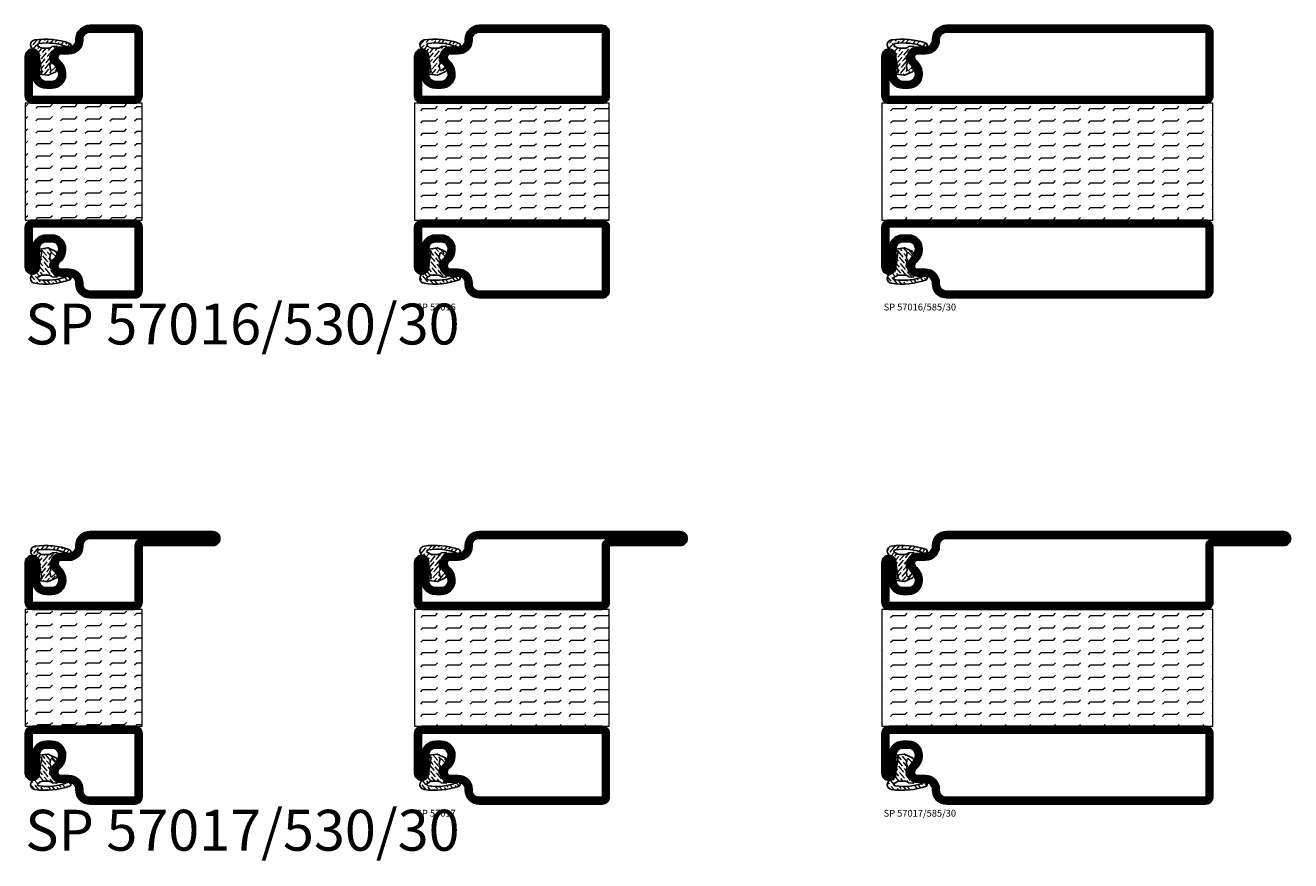
# Model space of a CAD drawing. Extents: x 0 to 4610, y 0 to 1427.
# Drawn here: x 3490 to 3815, y 1212 to 1427 of the extents above; entities that cross this region are included whole.
import ezdxf

# ---------------------------------------------------------------- set-up
doc = ezdxf.new("R2010")
doc.units = 0
doc.layers.get('0').update_dxf_attribs({"linetype": 'CONTINUOUS'})
for name, color, linetype in [('GLAS_MED_FOGNING', 2, 'CONTINUOUS'), ('ISOLATION', 2, 'CONTINUOUS'), ('ISOLATOR', 2, 'CONTINUOUS'), ('SPKONTUR', 7, 'CONTINUOUS'), ('STALPROFIL', 1, 'CONTINUOUS'), ('TEXT', 6, 'CONTINUOUS')]:
    doc.layers.add(name, color=color, linetype=linetype)
doc.styles.add('ROMANS', font='romans', dxfattribs={"width": 0.8})
pattern_1 = [(0, (220, -995.0312), (0, 3.175), [3.175, -3.175]), (45, (223.175, -995.0312), (2e-16, 3.175), [0.79375, -2.902628, 0.79375, -4.490128])]

# ---------------------------------------------------------------- blocks, each defined once
blk = doc.blocks.new('3010')
at = {"layer": 'SPKONTUR'}
blk.add_lwpolyline([(-8.4, 11.9), (-8.4, 11.89), (-8.4, 11.9, -0.414214), (-5.9, 14.4), (-3.8, 14.4, 0.414214), (-2, 16.2), (-2, 16.4, -0.414214), (1.6, 20), (13.2, 20, -0.414214), (15, 18.2), (15, 1.8, -0.414214), (13.2, 0), (-13.2, 0, -0.414214), (-15, 1.8), (-15, 12.1, -0.414214), (-13.2, 13.9), (-13.2, 13.9, -0.414214), (-11.4, 12.1), (-11.4, 7.4, 0.414214), (-9.6, 5.6), (-8.2, 5.6, 0.414214), (-6.4, 7.4, 0.198912), (-7.28, 9.52), (-7.52, 9.76, -0.198912), (-8.4, 11.89)], format="xyb", dxfattribs=at)
blk.add_lwpolyline([(-6.65, 11.89), (-6.65, 11.9, -0.414214), (-5.9, 12.65), (-3.8, 12.65, 0.414214), (-0.25, 16.2), (-0.25, 16.4, -0.414214), (1.6, 18.25), (13.2, 18.25, -0.414214), (13.25, 18.2), (13.25, 1.8, -0.414214), (13.2, 1.75), (-13.2, 1.75, -0.414214), (-13.25, 1.8), (-13.25, 12.1, -0.413618), (-13.2, 12.15, -0.41358), (-13.15, 12.1), (-13.15, 7.4, 0.414214), (-9.6, 3.85), (-8.2, 3.85, 0.414214), (-4.65, 7.4, 0.198912), (-6.04, 10.76), (-6.28, 11, -0.198912)], format="xyb", close=True, dxfattribs=at)
at = {"layer": 'STALPROFIL', "const_width": 1.75}
blk.add_lwpolyline([(-7.52, 11.89), (-7.52, 11.9, -0.414214), (-5.9, 13.53), (-3.8, 13.53, 0.414214), (-1.13, 16.2), (-1.13, 16.4, -0.414214), (1.6, 19.12), (13.2, 19.12, -0.414214), (14.12, 18.2), (14.12, 1.8, -0.414214), (13.2, 0.88), (-13.2, 0.88, -0.414214), (-14.12, 1.8), (-14.12, 12.1, -0.414214), (-13.2, 13.02, -0.414214), (-12.28, 12.1), (-12.28, 7.4, 0.414214), (-9.6, 4.73), (-8.2, 4.73, 0.414214), (-5.52, 7.4, 0.198912), (-6.66, 10.14), (-6.9, 10.38, -0.198912)], format="xyb", close=True, dxfattribs=at)
blk = doc.blocks.new('SP40035')
at = {"layer": 'GLAS_MED_FOGNING', "lineweight": 0}
h = blk.add_hatch(dxfattribs=at)
h.set_pattern_fill('ANSI36', color=256, scale=0.25, angle=5, style=0)
h.set_pattern_definition([(50, (1250, -935), (0.2848244, 1.57429627), [1.984375, -0.396875, 0, -0.396875])])
h.paths.add_polyline_path([(6.28, 11.93, -0.354119), (6.48, 12.26), (6.63, 12.32, -0.206482), (7.71, 13.98, -0.042559), (8.12, 14.28, 0.7927), (8, 14.65), (6.9, 14.56, 0.177741), (6.78, 14.5), (6.71, 14.43, -0.198912), (6, 14.14), (4.43, 14.14, -0.155409), (3.85, 14.32, 0.0327), (3.54, 14.52, -0.977099), (3.45, 15.32, -0.132977), (10.82, 14.45, 0.048391), (10.91, 14.4), (11.2, 14.4, 0.020293), (11.35, 14.41, 0.593297), (11.43, 15.37, 0.066094), (6.59, 16.4), (3.67, 16.4, 0.01672), (2.43, 16.26, 0.695311), (1.97, 13.89, -0.169939), (3.05, 13.4, -0.085808), (3.42, 12.96), (3.44, 12.83, -0.105307), (3.6, 12.1), (3.6, 11.85), (4.21, 8.01, -0.463822), (4.11, 7.89), (3.86, 8.02, 0.250947), (3.6, 7.77), (3.6, 7.54, 0.062275), (3.64, 7.45), (5.74, 7.16, 0.129372), (5.89, 7.19), (7.85, 8.08, 0.605976), (7.76, 9.28), (6.8, 8.41, -0.440011), (6.44, 8.66), (6.29, 9.75, -0.305731), (6.38, 9.95), (6.43, 9.98, 0.305731), (6.53, 10.18)])
at = {"layer": 'ISOLATION', "flags": 128}
blk.add_lwpolyline([(2.43, 16.26, -0.122178), (11.43, 15.37, -1), (10.82, 14.45, 0.13322), (3.44, 15.32, 0.960853), (3.54, 14.52, -0.0327), (3.85, 14.32, 0.155409), (4.43, 14.14), (6, 14.14, 0.198912), (6.71, 14.43), (6.78, 14.5, -0.177741), (6.9, 14.56), (8, 14.65, -0.7927), (8.12, 14.28, 0.196607), (6.77, 12.46, -0.247298), (6.64, 12.32), (6.48, 12.26, 0.354119), (6.28, 11.93), (6.53, 10.18, -0.305731), (6.43, 9.98), (6.38, 9.95, 0.305731), (6.29, 9.75), (6.44, 8.66, 0.440011), (6.8, 8.41), (7.76, 9.28, -0.605976), (7.85, 8.08), (5.85, 7.18, -0.094896), (5.74, 7.16), (3.64, 7.45, -0.501378), (3.86, 8.02), (4.11, 7.89, 0.453318), (4.21, 8.01), (3.42, 12.96, 0.212342), (2.3, 13.75, -0.806331)], format="xyb", close=True, dxfattribs=at)
blk = doc.blocks.new('53030')
at = {"layer": 'ISOLATOR', "lineweight": 0}
h = blk.add_hatch(dxfattribs=at)
h.set_pattern_fill('FLEX', color=256, scale=0.5, style=0)
h.set_pattern_definition([(0, (210, -950.0312), (0, 3.175), [3.175, -3.175]), (45, (213.175, -950.0312), (2e-16, 3.175), [0.79375, -2.902628, 0.79375, -4.490128])])
h.paths.add_polyline_path([(-15, 0), (15, 0), (15, 30), (-15, 30)])
blk.add_lwpolyline([(-15, 0), (15, 0), (15, 30), (-15, 30)], close=True, dxfattribs=at)
blk = doc.blocks.new('*U326')
at = {"lineweight": 0}
for name, p in [('3010', (-10, -20)), ('SP40035', (-25, -20)), ('53030', (-10, -50))]:
    blk.add_blockref(name, p, dxfattribs=at)
at = {"lineweight": 0, "xscale": -1, "rotation": 180}
for name, p in [('3010', (-10, -50)), ('SP40035', (-25, -50))]:
    blk.add_blockref(name, p, dxfattribs=at)
at = {"layer": 'TEXT', "insert": (-25, -71.46), "char_height": 10.5, "width": 210, "attachment_point": 1, "style": 'ROMANS'}
blk.add_mtext('SP 57016/530/30', dxfattribs=at)
blk = doc.blocks.new('3011')
at = {"layer": 'SPKONTUR'}
blk.add_lwpolyline([(-8.43, 11.95), (-8.43, 11.93), (-8.43, 11.95, -0.414214), (-5.93, 14.45), (-3.83, 14.45, 0.414214), (-2.03, 16.25), (-2.03, 16.45, -0.414214), (1.57, 20.05), (33.17, 20.05, -0.414214), (34.97, 18.25), (34.97, 18.25, -0.414214), (33.17, 16.45), (14.97, 16.45), (14.97, 1.85, -0.414214), (13.17, 0.05), (-13.23, 0.05, -0.414214), (-15.03, 1.85), (-15.03, 12.15, -0.414214), (-13.23, 13.95), (-13.23, 13.95, -0.414214), (-11.43, 12.15), (-11.43, 7.45, 0.414214), (-9.63, 5.65), (-8.23, 5.65, 0.414214), (-6.43, 7.45, 0.198912), (-7.31, 9.57), (-7.55, 9.81, -0.198912), (-8.43, 11.93)], format="xyb", dxfattribs=at)
blk.add_lwpolyline([(-6.65, 11.93), (-6.65, 11.95, -0.414214), (-5.93, 12.67), (-3.83, 12.67, 0.414214), (-0.25, 16.25), (-0.25, 16.45, -0.414214), (1.57, 18.27), (33.17, 18.27, -0.414214), (33.2, 18.25, -0.414214), (33.17, 18.22), (14.97, 18.22, 0.414214), (13.2, 16.45), (13.2, 1.85, -0.414214), (13.17, 1.82), (-13.23, 1.82, -0.414214), (-13.25, 1.85), (-13.25, 12.15, -0.414214), (-13.23, 12.17, -0.414214), (-13.2, 12.15), (-13.2, 7.45, 0.414214), (-9.63, 3.87), (-8.23, 3.87, 0.414214), (-4.65, 7.45, 0.198912), (-6.05, 10.82), (-6.29, 11.07, -0.198912)], format="xyb", close=True, dxfattribs=at)
at = {"layer": 'STALPROFIL', "const_width": 1.75}
blk.add_lwpolyline([(-7.53, 11.93), (-7.53, 11.95, -0.414214), (-5.93, 13.55), (-3.83, 13.55, 0.414214), (-1.13, 16.25), (-1.13, 16.45, -0.414214), (1.57, 19.15), (33.17, 19.15, -0.414214), (34.07, 18.25, -0.414214), (33.17, 17.35), (14.97, 17.35, 0.414214), (14.07, 16.45), (14.07, 1.85, -0.414214), (13.17, 0.95), (-13.23, 0.95, -0.414214), (-14.13, 1.85), (-14.13, 12.15, -0.414214), (-13.23, 13.05, -0.414214), (-12.33, 12.15), (-12.33, 7.45, 0.414214), (-9.63, 4.75), (-8.23, 4.75, 0.414214), (-5.53, 7.45, 0.198912), (-6.67, 10.2), (-6.91, 10.45, -0.198912)], format="xyb", close=True, dxfattribs=at)
blk = doc.blocks.new('*U307')
at = {"lineweight": 0}
for name, p in [('SP40035', (-24.97, -20.05)), ('53030', (-10, -50))]:
    blk.add_blockref(name, p, dxfattribs=at)
at = {"lineweight": 0, "xscale": -1, "rotation": 180}
for name, p in [('3010', (-10, -50)), ('SP40035', (-25, -50))]:
    blk.add_blockref(name, p, dxfattribs=at)
at = {"layer": 'ISOLATOR', "lineweight": 0}
blk.add_blockref('3011', (-9.97, -20.05), dxfattribs=at)
at = {"layer": 'TEXT', "insert": (-25, -71.46), "char_height": 10.5, "width": 210, "attachment_point": 1, "style": 'ROMANS'}
blk.add_mtext('SP 57017/530/30', dxfattribs=at)
blk = doc.blocks.new('5010')
at = {"layer": 'SPKONTUR'}
blk.add_lwpolyline([(-8.4, 11.9), (-8.4, 11.89), (-8.4, 11.9, -0.414214), (-5.9, 14.4), (-3.8, 14.4, 0.414214), (-2, 16.2), (-2, 16.4, -0.414214), (1.6, 20), (33.2, 20, -0.414214), (35, 18.2), (35, 1.8, -0.414214), (33.2, 0), (-13.2, 0, -0.414214), (-15, 1.8), (-15, 12.1, -0.414214), (-13.2, 13.9), (-13.2, 13.9, -0.414214), (-11.4, 12.1), (-11.4, 7.4, 0.414214), (-9.6, 5.6), (-8.2, 5.6, 0.414214), (-6.4, 7.4, 0.198912), (-7.28, 9.52), (-7.52, 9.76, -0.198912), (-8.4, 11.89)], format="xyb", dxfattribs=at)
blk.add_lwpolyline([(-6.65, 11.89), (-6.65, 11.9, -0.414214), (-5.9, 12.65), (-3.8, 12.65, 0.414214), (-0.25, 16.2), (-0.25, 16.4, -0.414214), (1.6, 18.25), (33.2, 18.25, -0.414214), (33.25, 18.2), (33.25, 1.8, -0.414214), (33.2, 1.75), (-13.2, 1.75, -0.414214), (-13.25, 1.8), (-13.25, 12.1, -0.413618), (-13.2, 12.15, -0.41358), (-13.15, 12.1), (-13.15, 7.4, 0.414214), (-9.6, 3.85), (-8.2, 3.85, 0.414214), (-4.65, 7.4, 0.198912), (-6.04, 10.76), (-6.28, 11, -0.198912)], format="xyb", close=True, dxfattribs=at)
at = {"layer": 'STALPROFIL', "const_width": 1.75}
blk.add_lwpolyline([(-7.52, 11.89), (-7.52, 11.9, -0.414214), (-5.9, 13.53), (-3.8, 13.53, 0.414214), (-1.13, 16.2), (-1.13, 16.4, -0.414214), (1.6, 19.12), (33.2, 19.12, -0.414214), (34.12, 18.2), (34.12, 1.8, -0.414214), (33.2, 0.88), (-13.2, 0.88, -0.414214), (-14.12, 1.8), (-14.12, 12.1, -0.414214), (-13.2, 13.02, -0.414214), (-12.28, 12.1), (-12.28, 7.4, 0.414214), (-9.6, 4.73), (-8.2, 4.73, 0.414214), (-5.52, 7.4, 0.198912), (-6.66, 10.14), (-6.9, 10.38, -0.198912)], format="xyb", close=True, dxfattribs=at)
blk = doc.blocks.new('*U303')
at = {"layer": 'ISOLATOR', "lineweight": 0}
h = blk.add_hatch(dxfattribs=at)
h.set_pattern_fill('FLEX', color=256, scale=0.5, style=0)
h.set_pattern_definition(pattern_1)
h.paths.add_polyline_path([(-25, -20), (-25, -50), (25, -50), (25, -20)])
blk.add_lwpolyline([(-25, -50), (25, -50), (25, -20), (-25, -20)], close=True, dxfattribs=at)
at = {"lineweight": 0}
for name, p in [('5010', (-10, -20)), ('SP40035', (-25, -20))]:
    blk.add_blockref(name, p, dxfattribs=at)
at = {"lineweight": 0, "xscale": -1, "rotation": 180}
for name, p in [('5010', (-10, -50)), ('SP40035', (-25, -50))]:
    blk.add_blockref(name, p, dxfattribs=at)
at = {"layer": 'TEXT', "insert": (-24.54, -71.46), "char_height": 1.75, "width": 35, "attachment_point": 1, "style": 'ROMANS'}
blk.add_mtext('SP 57016', dxfattribs=at)
blk = doc.blocks.new('5011')
at = {"layer": 'SPKONTUR'}
blk.add_lwpolyline([(-8.4, 11.9), (-8.4, 11.89), (-8.4, 11.9, -0.414214), (-5.9, 14.4), (-3.8, 14.4, 0.414214), (-2, 16.2), (-2, 16.4, -0.414214), (1.6, 20), (53.2, 20, -0.414214), (55, 18.2), (55, 18.2, -0.414214), (53.2, 16.4), (35, 16.4), (35, 1.8, -0.414214), (33.2, 0), (-13.2, 0, -0.414214), (-15, 1.8), (-15, 12.1, -0.414214), (-13.2, 13.9), (-13.2, 13.9, -0.414214), (-11.4, 12.1), (-11.4, 7.4, 0.414214), (-9.6, 5.6), (-8.2, 5.6, 0.414214), (-6.4, 7.4, 0.198912), (-7.28, 9.52), (-7.52, 9.76, -0.198912), (-8.4, 11.89)], format="xyb", dxfattribs=at)
blk.add_lwpolyline([(-6.65, 11.89), (-6.65, 11.9, -0.414214), (-5.9, 12.65), (-3.8, 12.65, 0.414214), (-0.25, 16.2), (-0.25, 16.4, -0.414214), (1.6, 18.25), (53.2, 18.25, -0.413617), (53.25, 18.2, -0.413581), (53.2, 18.15), (35, 18.15, 0.414214), (33.25, 16.4), (33.25, 1.8, -0.414214), (33.2, 1.75), (-13.2, 1.75, -0.414214), (-13.25, 1.8), (-13.25, 12.1, -0.413618), (-13.2, 12.15, -0.41358), (-13.15, 12.1), (-13.15, 7.4, 0.414214), (-9.6, 3.85), (-8.2, 3.85, 0.414214), (-4.65, 7.4, 0.198912), (-6.04, 10.76), (-6.28, 11, -0.198912)], format="xyb", close=True, dxfattribs=at)
at = {"layer": 'STALPROFIL', "const_width": 1.75}
blk.add_lwpolyline([(-7.52, 11.89), (-7.52, 11.9, -0.414214), (-5.9, 13.52), (-3.8, 13.52, 0.414214), (-1.12, 16.2), (-1.12, 16.4, -0.414214), (1.6, 19.12), (53.2, 19.12, -0.414214), (54.12, 18.2, -0.414214), (53.2, 17.27), (35, 17.27, 0.414214), (34.12, 16.4), (34.12, 1.8, -0.414214), (33.2, 0.88), (-13.2, 0.88, -0.414214), (-14.12, 1.8), (-14.12, 12.1, -0.414214), (-13.2, 13.02, -0.414214), (-12.28, 12.1), (-12.28, 7.4, 0.414214), (-9.6, 4.73), (-8.2, 4.73, 0.414214), (-5.52, 7.4, 0.198912), (-6.66, 10.14), (-6.9, 10.38, -0.198912)], format="xyb", close=True, dxfattribs=at)
blk = doc.blocks.new('*U304')
at = {"layer": 'ISOLATOR', "lineweight": 0}
h = blk.add_hatch(dxfattribs=at)
h.set_pattern_fill('FLEX', color=256, scale=0.5, style=0)
h.set_pattern_definition(pattern_1)
h.paths.add_polyline_path([(-25, -20), (-25, -50), (25, -50), (25, -20)])
blk.add_lwpolyline([(-25, -50), (25, -50), (25, -20), (-25, -20)], close=True, dxfattribs=at)
at = {"lineweight": 0}
for name, p in [('5011', (-10, -20)), ('SP40035', (-25, -20))]:
    blk.add_blockref(name, p, dxfattribs=at)
at = {"lineweight": 0, "xscale": -1, "rotation": 180}
for name, p in [('5010', (-10, -50)), ('SP40035', (-25, -50))]:
    blk.add_blockref(name, p, dxfattribs=at)
at = {"layer": 'TEXT', "insert": (-24.54, -71.46), "char_height": 1.75, "width": 35, "attachment_point": 1, "style": 'ROMANS'}
blk.add_mtext('SP 57017', dxfattribs=at)
blk = doc.blocks.new('8510')
at = {"layer": 'SPKONTUR'}
blk.add_lwpolyline([(-8.4, 11.9), (-8.4, 11.89), (-8.4, 11.9, -0.414214), (-5.9, 14.4), (-3.8, 14.4, 0.414214), (-2, 16.2), (-2, 16.4, -0.414214), (1.6, 20), (68.2, 20, -0.414214), (70, 18.2), (70, 1.8, -0.414214), (68.2, 0), (-13.2, 0, -0.414214), (-15, 1.8), (-15, 12.1, -0.414214), (-13.2, 13.9), (-13.2, 13.9, -0.414214), (-11.4, 12.1), (-11.4, 7.4, 0.414214), (-9.6, 5.6), (-8.2, 5.6, 0.414214), (-6.4, 7.4, 0.198912), (-7.28, 9.52), (-7.52, 9.76, -0.198912), (-8.4, 11.89)], format="xyb", dxfattribs=at)
blk.add_lwpolyline([(-6.65, 11.89), (-6.65, 11.9, -0.414214), (-5.9, 12.65), (-3.8, 12.65, 0.414214), (-0.25, 16.2), (-0.25, 16.4, -0.414214), (1.6, 18.25), (68.2, 18.25, -0.414214), (68.25, 18.2), (68.25, 1.8, -0.414214), (68.2, 1.75), (-13.2, 1.75, -0.414214), (-13.25, 1.8), (-13.25, 12.1, -0.413618), (-13.2, 12.15, -0.41358), (-13.15, 12.1), (-13.15, 7.4, 0.414214), (-9.6, 3.85), (-8.2, 3.85, 0.414214), (-4.65, 7.4, 0.198912), (-6.04, 10.76), (-6.28, 11, -0.198912)], format="xyb", close=True, dxfattribs=at)
at = {"layer": 'STALPROFIL', "const_width": 1.75}
blk.add_lwpolyline([(-7.52, 11.89), (-7.52, 11.9, -0.414214), (-5.9, 13.53), (-3.8, 13.53, 0.414214), (-1.13, 16.2), (-1.13, 16.4, -0.414214), (1.6, 19.12), (68.2, 19.12, -0.414214), (69.12, 18.2), (69.12, 1.8, -0.414214), (68.2, 0.88), (-13.2, 0.88, -0.414214), (-14.12, 1.8), (-14.12, 12.1, -0.414214), (-13.2, 13.02, -0.414214), (-12.28, 12.1), (-12.28, 7.4, 0.414214), (-9.6, 4.73), (-8.2, 4.73, 0.414214), (-5.52, 7.4, 0.198912), (-6.66, 10.14), (-6.9, 10.38, -0.198912)], format="xyb", close=True, dxfattribs=at)
blk = doc.blocks.new('*U322')
at = {"layer": 'ISOLATOR', "lineweight": 0}
h = blk.add_hatch(dxfattribs=at)
h.set_pattern_fill('FLEX', color=256, scale=0.5, style=0)
h.set_pattern_definition(pattern_1)
h.paths.add_polyline_path([(-25, -20), (-25, -50), (60, -50), (60, -20)])
blk.add_lwpolyline([(-25, -50), (60, -50), (60, -20), (-25, -20)], close=True, dxfattribs=at)
at = {"lineweight": 0}
for name, p in [('8510', (-10, -20)), ('SP40035', (-25, -20))]:
    blk.add_blockref(name, p, dxfattribs=at)
at = {"lineweight": 0, "xscale": -1, "rotation": 180}
for name, p in [('8510', (-10, -50)), ('SP40035', (-25, -50))]:
    blk.add_blockref(name, p, dxfattribs=at)
at = {"layer": 'TEXT', "insert": (-24.54, -71.47), "char_height": 1.75, "width": 35, "attachment_point": 1, "style": 'ROMANS'}
blk.add_mtext('SP 57016/585/30', dxfattribs=at)
blk = doc.blocks.new('8511')
at = {"layer": 'SPKONTUR'}
blk.add_lwpolyline([(-8.4, 11.9), (-8.4, 11.89), (-8.4, 11.9, -0.414214), (-5.9, 14.4), (-3.8, 14.4, 0.414214), (-2, 16.2), (-2, 16.4, -0.414214), (1.6, 20), (88.2, 20, -0.414214), (90, 18.2), (90, 18.2, -0.414214), (88.2, 16.4), (70, 16.4), (70, 1.8, -0.414214), (68.2, 0), (-13.2, 0, -0.414214), (-15, 1.8), (-15, 12.1, -0.414214), (-13.2, 13.9), (-13.2, 13.9, -0.414214), (-11.4, 12.1), (-11.4, 7.4, 0.414214), (-9.6, 5.6), (-8.2, 5.6, 0.414214), (-6.4, 7.4, 0.198912), (-7.28, 9.52), (-7.52, 9.76, -0.198912), (-8.4, 11.89)], format="xyb", dxfattribs=at)
blk.add_lwpolyline([(-6.65, 11.89), (-6.65, 11.9, -0.414214), (-5.9, 12.65), (-3.8, 12.65, 0.414214), (-0.25, 16.2), (-0.25, 16.4, -0.414214), (1.6, 18.25), (88.2, 18.25, -0.413617), (88.25, 18.2, -0.413581), (88.2, 18.15), (70, 18.15, 0.414214), (68.25, 16.4), (68.25, 1.8, -0.414214), (68.2, 1.75), (-13.2, 1.75, -0.414214), (-13.25, 1.8), (-13.25, 12.1, -0.413618), (-13.2, 12.15, -0.41358), (-13.15, 12.1), (-13.15, 7.4, 0.414214), (-9.6, 3.85), (-8.2, 3.85, 0.414214), (-4.65, 7.4, 0.198912), (-6.04, 10.76), (-6.28, 11, -0.198912)], format="xyb", close=True, dxfattribs=at)
at = {"layer": 'STALPROFIL', "const_width": 1.75}
blk.add_lwpolyline([(-7.52, 11.89), (-7.52, 11.9, -0.414214), (-5.9, 13.52), (-3.8, 13.52, 0.414214), (-1.12, 16.2), (-1.12, 16.4, -0.414214), (1.6, 19.12), (88.2, 19.12, -0.414214), (89.12, 18.2, -0.414214), (88.2, 17.27), (70, 17.27, 0.414214), (69.12, 16.4), (69.12, 1.8, -0.414214), (68.2, 0.88), (-13.2, 0.88, -0.414214), (-14.12, 1.8), (-14.12, 12.1, -0.414214), (-13.2, 13.02, -0.414214), (-12.28, 12.1), (-12.28, 7.4, 0.414214), (-9.6, 4.73), (-8.2, 4.73, 0.414214), (-5.52, 7.4, 0.198912), (-6.66, 10.14), (-6.9, 10.38, -0.198912)], format="xyb", close=True, dxfattribs=at)
blk = doc.blocks.new('*U310')
at = {"layer": 'ISOLATOR', "lineweight": 0}
h = blk.add_hatch(dxfattribs=at)
h.set_pattern_fill('FLEX', color=256, scale=0.5, style=0)
h.set_pattern_definition(pattern_1)
h.paths.add_polyline_path([(-25, -20), (-25, -50), (60, -50), (60, -20)])
blk.add_lwpolyline([(-25, -50), (60, -50), (60, -20), (-25, -20)], close=True, dxfattribs=at)
at = {"lineweight": 0}
for name, p in [('8511', (-10, -20)), ('SP40035', (-25, -20))]:
    blk.add_blockref(name, p, dxfattribs=at)
at = {"lineweight": 0, "xscale": -1, "rotation": 180}
for name, p in [('8510', (-10, -50)), ('SP40035', (-25, -50))]:
    blk.add_blockref(name, p, dxfattribs=at)
at = {"layer": 'TEXT', "insert": (-24.54, -71.47), "char_height": 1.75, "width": 35, "attachment_point": 1, "style": 'ROMANS'}
blk.add_mtext('SP 57017/585/30', dxfattribs=at)

msp = doc.modelspace()

# ---------------------------------------------------------------- block references
at = {"lineweight": 0}
for name, p in [('*U326', (3514.712, 1426.635)), ('*U303', (3614.712, 1426.635)), ('*U322', (3734.712, 1426.635)), ('*U307', (3514.712, 1296.635)), ('*U304', (3614.712, 1296.635)), ('*U310', (3734.712, 1296.635))]:
    msp.add_blockref(name, p, dxfattribs=at)

doc.saveas('drawing.dxf')
